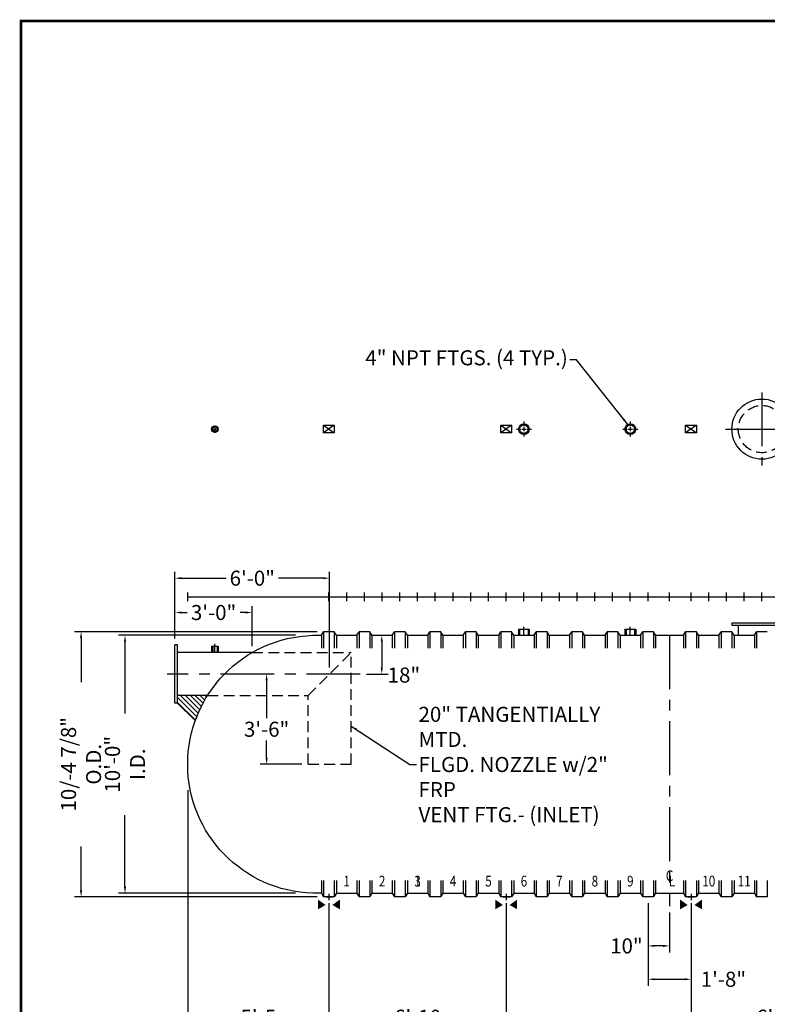
# Model space of a CAD drawing. Extents: x 120 to 1091, y -3 to 703.
# Drawn here: x 120 to 468, y 245 to 703 of the extents above; entities that cross this region are included whole.
import ezdxf
from ezdxf.enums import TextEntityAlignment as Align

# ---------------------------------------------------------------- set-up
doc = ezdxf.new("R2010")
doc.units = 0
doc.header["$LTSCALE"] = 20
doc.header["$MEASUREMENT"] = 0
doc.linetypes.add('CENTER', pattern=[2, 1.25, -0.25, 0.25, -0.25])
doc.linetypes.add('HIDDEN', pattern=[0.375, 0.25, -0.125])
doc.layers.get('0').update_dxf_attribs({"linetype": 'CONTINUOUS'})
doc.layers.get('DEFPOINTS').update_dxf_attribs({"linetype": 'CONTINUOUS'})
for name, color, linetype in [('ACCESSORIES', 3, 'CONTINUOUS'), ('BASEDWG', 6, 'CONTINUOUS'), ('BORDER', 2, 'CONTINUOUS'), ('DIM', 2, 'CONTINUOUS')]:
    doc.layers.add(name, color=color, linetype=linetype)
doc.styles.add('ROMANS', font='romans', dxfattribs={"width": 0.8})
doc.dimstyles.new('TANK-1', dxfattribs={"dimtxt": 4, "dimasz": 3, "dimexe": 3, "dimexo": 3, "dimgap": 2, "dimtad": 0, "dimtih": 1, "dimtoh": 1, "dimdec": 3, "dimzin": 0, "dimdsep": 46, "dimlunit": 4, "dimtxsty": 'ROMANS', "dimcen": 0.125, "dimadec": 0, "dimazin": 0, "dimtfac": 1, "dimtdec": 3, "dimtmove": 2, "dimatfit": 3, "dimfxl": 1, "dimtolj": 1, "dimtzin": 0, "dimarcsym": 0})

# ---------------------------------------------------------------- blocks, each defined once
blk = doc.blocks.new('*D2')
at = {"layer": 'DEFPOINTS', "color": 0, "transparency": 16777216}
for p in [(412.87, 294.74), (422.87, 290.43), (412.87, 271.92)]:
    blk.add_point(p, dxfattribs=at)
at = {"layer": 'DIM', "color": 0, "transparency": 16777216}
for p, q in [((412.87, 291.74), (412.87, 268.92)), ((422.87, 287.43), (422.87, 268.92)), ((419.87, 271.92), (415.87, 271.92))]:
    blk.add_line(p, q, dxfattribs=at)
for points in [[(415.87, 272.42), (415.87, 271.42), (412.87, 271.92)], [(419.87, 272.42), (419.87, 271.42), (422.87, 271.92)]]:
    blk.add_solid(points, dxfattribs=at)
at = {"layer": 'DIM', "color": 0, "transparency": 16777216, "insert": (402.8, 271.92), "char_height": 7, "attachment_point": 5, "style": 'ROMANS'}
blk.add_mtext('\\A1;10"', dxfattribs=at)
blk = doc.blocks.new('*D3')
at = {"layer": 'DEFPOINTS', "color": 0, "transparency": 16777216}
for p in [(412.87, 294.74), (432.87, 294.74), (432.87, 256.41)]:
    blk.add_point(p, dxfattribs=at)
at = {"layer": 'DIM', "color": 0, "transparency": 16777216}
for p, q in [((412.87, 291.74), (412.87, 253.41)), ((432.87, 291.74), (432.87, 253.41)), ((415.87, 256.41), (429.87, 256.41))]:
    blk.add_line(p, q, dxfattribs=at)
for points in [[(415.87, 256.91), (415.87, 255.91), (412.87, 256.41)], [(429.87, 256.91), (429.87, 255.91), (432.87, 256.41)]]:
    blk.add_solid(points, dxfattribs=at)
at = {"layer": 'DIM', "color": 0, "transparency": 16777216, "insert": (447.93, 256.41), "char_height": 7, "attachment_point": 5, "style": 'ROMANS'}
blk.add_mtext('\\A1;1\'-8"', dxfattribs=at)
blk = doc.blocks.new('*D4')
at = {"layer": 'DEFPOINTS', "color": 0, "transparency": 16777216}
for p in [(251.87, 416.43), (169.46, 296.43), (251.87, 296.43)]:
    blk.add_point(p, dxfattribs=at)
at = {"layer": 'DIM', "color": 0, "lineweight": -2, "transparency": 16777216}
for p, q in [((248.87, 416.43), (166.46, 416.43)), ((169.46, 413.43), (169.46, 380.09)), ((169.46, 299.43), (169.46, 332.76)), ((248.87, 296.43), (166.46, 296.43))]:
    blk.add_line(p, q, dxfattribs=at)
at = {"layer": 'DIM', "color": 0, "transparency": 16777216}
for points in [[(168.96, 413.43), (169.96, 413.43), (169.46, 416.43)], [(168.96, 299.43), (169.96, 299.43), (169.46, 296.43)]]:
    blk.add_solid(points, dxfattribs=at)
at = {"layer": 'DIM', "color": 0, "transparency": 16777216, "insert": (169.46, 356.43), "char_height": 7, "attachment_point": 5, "rotation": 90, "style": 'ROMANS'}
blk.add_mtext('\\A1;10\'-0" I.D.', dxfattribs=at)
blk = doc.blocks.new('*D5')
at = {"layer": 'DEFPOINTS', "color": 0, "transparency": 16777216}
for p in [(261.87, 418.11), (149.02, 294.74), (261.87, 294.74)]:
    blk.add_point(p, dxfattribs=at)
at = {"layer": 'DIM', "color": 0, "lineweight": -2, "transparency": 16777216}
for p, q in [((258.87, 418.11), (146.02, 418.11)), ((149.02, 415.11), (149.02, 394.63)), ((149.02, 297.74), (149.02, 318.23)), ((258.87, 294.74), (146.02, 294.74))]:
    blk.add_line(p, q, dxfattribs=at)
at = {"layer": 'DIM', "color": 0, "transparency": 16777216}
for points in [[(148.52, 415.11), (149.52, 415.11), (149.02, 418.11)], [(148.52, 297.74), (149.52, 297.74), (149.02, 294.74)]]:
    blk.add_solid(points, dxfattribs=at)
at = {"layer": 'DIM', "color": 0, "transparency": 16777216, "insert": (149.02, 356.43), "char_height": 7, "attachment_point": 5, "rotation": 90, "style": 'ROMANS'}
blk.add_mtext('\\A1;10/-4 7/8" O.D.', dxfattribs=at)
blk = doc.blocks.new('*D6')
at = {"layer": 'DEFPOINTS', "color": 0, "transparency": 16777216}
for p in [(198.64, 347.43), (264.38, 294.74), (264.38, 232.92)]:
    blk.add_point(p, dxfattribs=at)
at = {"layer": 'DIM', "color": 0, "lineweight": -2, "transparency": 16777216}
for p, q in [((198.64, 344.43), (198.64, 229.92)), ((264.38, 291.74), (264.38, 229.92)), ((201.64, 232.92), (208.11, 232.92)), ((261.38, 232.92), (254.91, 232.92))]:
    blk.add_line(p, q, dxfattribs=at)
at = {"layer": 'DIM', "color": 0, "transparency": 16777216}
for points in [[(201.64, 233.42), (201.64, 232.42), (198.64, 232.92)], [(261.38, 233.42), (261.38, 232.42), (264.38, 232.92)]]:
    blk.add_solid(points, dxfattribs=at)
at = {"layer": 'DIM', "color": 0, "transparency": 16777216, "insert": (231.51, 232.92), "char_height": 7, "attachment_point": 5, "style": 'ROMANS'}
blk.add_mtext('\\A1;5\'-5 3/4"', dxfattribs=at)
blk = doc.blocks.new('*D7')
at = {"layer": 'DEFPOINTS', "color": 0, "transparency": 16777216}
for p in [(264.38, 294.74), (346.88, 294.74), (346.88, 232.92)]:
    blk.add_point(p, dxfattribs=at)
at = {"layer": 'DIM', "color": 0, "lineweight": -2, "transparency": 16777216}
for p, q in [((264.38, 291.74), (264.38, 229.92)), ((346.88, 291.74), (346.88, 229.92)), ((267.38, 232.92), (279.69, 232.92)), ((343.88, 232.92), (331.56, 232.92))]:
    blk.add_line(p, q, dxfattribs=at)
at = {"layer": 'DIM', "color": 0, "transparency": 16777216}
for points in [[(267.38, 233.42), (267.38, 232.42), (264.38, 232.92)], [(343.88, 233.42), (343.88, 232.42), (346.88, 232.92)]]:
    blk.add_solid(points, dxfattribs=at)
at = {"layer": 'DIM', "color": 0, "transparency": 16777216, "insert": (305.63, 232.92), "char_height": 7, "attachment_point": 5, "style": 'ROMANS'}
blk.add_mtext('\\A1;6\'-10 1/2"', dxfattribs=at)
blk = doc.blocks.new('*D8')
at = {"layer": 'DEFPOINTS', "color": 0, "transparency": 16777216}
for p in [(346.88, 294.74), (432.88, 294.74), (432.88, 232.92)]:
    blk.add_point(p, dxfattribs=at)
at = {"layer": 'DIM', "color": 0, "lineweight": -2, "transparency": 16777216}
for p, q in [((346.88, 291.74), (346.88, 229.92)), ((432.88, 291.74), (432.88, 229.92)), ((349.88, 232.92), (377.54, 232.92)), ((429.88, 232.92), (402.21, 232.92))]:
    blk.add_line(p, q, dxfattribs=at)
at = {"layer": 'DIM', "color": 0, "transparency": 16777216}
for points in [[(349.88, 233.42), (349.88, 232.42), (346.88, 232.92)], [(429.88, 233.42), (429.88, 232.42), (432.88, 232.92)]]:
    blk.add_solid(points, dxfattribs=at)
at = {"layer": 'DIM', "color": 0, "transparency": 16777216, "insert": (389.88, 232.92), "char_height": 7, "attachment_point": 5, "style": 'ROMANS'}
blk.add_mtext('\\A1;7\'-2"', dxfattribs=at)
blk = doc.blocks.new('*D9')
at = {"layer": 'DEFPOINTS', "color": 0, "transparency": 16777216}
for p in [(432.88, 294.74), (515.38, 294.74), (515.38, 232.92)]:
    blk.add_point(p, dxfattribs=at)
at = {"layer": 'DIM', "color": 0, "lineweight": -2, "transparency": 16777216}
for p, q in [((432.88, 291.74), (432.88, 229.92)), ((515.38, 291.74), (515.38, 229.92)), ((435.88, 232.92), (448.19, 232.92)), ((512.38, 232.92), (500.06, 232.92))]:
    blk.add_line(p, q, dxfattribs=at)
at = {"layer": 'DIM', "color": 0, "transparency": 16777216}
for points in [[(435.88, 233.42), (435.88, 232.42), (432.88, 232.92)], [(512.38, 233.42), (512.38, 232.42), (515.38, 232.92)]]:
    blk.add_solid(points, dxfattribs=at)
at = {"layer": 'DIM', "color": 0, "transparency": 16777216, "insert": (474.13, 232.92), "char_height": 7, "attachment_point": 5, "style": 'ROMANS'}
blk.add_mtext('\\A1;6\'-10 1/2"', dxfattribs=at)
blk = doc.blocks.new('*D17')
at = {"layer": 'DEFPOINTS', "color": 0, "transparency": 16777216}
for p in [(198.64, 347.43), (1053.6, 347.43), (198.64, 207.81)]:
    blk.add_point(p, dxfattribs=at)
at = {"layer": 'DIM', "color": 0, "transparency": 16777216}
for p, q in [((198.64, 344.43), (198.64, 204.81)), ((1053.6, 344.43), (1053.6, 204.81)), ((201.64, 207.81), (611.12, 207.81)), ((1050.6, 207.81), (641.12, 207.81))]:
    blk.add_line(p, q, dxfattribs=at)
for points in [[(201.64, 208.31), (201.64, 207.31), (198.64, 207.81)], [(1050.6, 208.31), (1050.6, 207.31), (1053.6, 207.81)]]:
    blk.add_solid(points, dxfattribs=at)
at = {"layer": 'DIM', "color": 0, "transparency": 16777216, "insert": (626.12, 207.81), "char_height": 7, "attachment_point": 5, "style": 'ROMANS'}
blk.add_mtext('\\A1;71\'-3"', dxfattribs=at)
blk = doc.blocks.new('hd-10below')
at = {"layer": 'ACCESSORIES'}
for p, q in [((-2.5, 79.77), (2.5, 79.77)), ((-2.5, 76.23), (-2.5, 79.77)), ((-2.5, 79.77), (2.5, 76.23)), ((2.5, 79.77), (-2.5, 76.23)), ((2.5, 79.77), (2.5, 76.23)), ((2.5, 76.23), (-2.5, 76.23))]:
    blk.add_line(p, q, dxfattribs=at)
for points in [[(-1.57, -143.4), (-5.07, -145.4), (-1.57, -143.4), (-5.07, -140.9)], [(1.57, -143.4), (5.07, -145.4), (1.57, -143.4), (5.07, -140.9)]]:
    blk.add_solid(points, dxfattribs=at)
at = {"layer": 'DEFPOINTS'}
for p, q in [((-1.51, -139.63), (1.61, -139.63)), ((0.01, -138.28), (0.01, -141.22))]:
    blk.add_line(p, q, dxfattribs=at)
blk = doc.blocks.new('*D45')
at = {"layer": 'DEFPOINTS', "color": 0, "transparency": 16777216}
for p in [(264.69, 443.01), (192.7, 411.93), (264.69, 398.43)]:
    blk.add_point(p, dxfattribs=at)
at = {"layer": 'DIM', "color": 0, "lineweight": -2, "transparency": 16777216}
for p, q in [((192.7, 414.93), (192.7, 446.01)), ((264.69, 401.43), (264.69, 446.01)), ((195.7, 443.01), (216.5, 443.01)), ((261.69, 443.01), (240.9, 443.01))]:
    blk.add_line(p, q, dxfattribs=at)
at = {"layer": 'DIM', "color": 0, "transparency": 16777216}
for points in [[(195.7, 443.51), (195.7, 442.51), (192.7, 443.01)], [(261.69, 443.51), (261.69, 442.51), (264.69, 443.01)]]:
    blk.add_solid(points, dxfattribs=at)
at = {"layer": 'DIM', "color": 0, "transparency": 16777216, "insert": (228.7, 443.01), "char_height": 7, "attachment_point": 5, "style": 'ROMANS'}
blk.add_mtext('\\A1;6\'-0"', dxfattribs=at)
blk = doc.blocks.new('*D44')
at = {"layer": 'DEFPOINTS', "color": 0, "transparency": 16777216}
for p in [(228.68, 427.04), (192.7, 411.93), (228.68, 408.43)]:
    blk.add_point(p, dxfattribs=at)
at = {"layer": 'DIM', "color": 0, "lineweight": -2, "transparency": 16777216}
for p, q in [((192.7, 414.93), (192.7, 430.04)), ((195.7, 427.04), (198.36, 427.04)), ((225.68, 427.04), (223.02, 427.04)), ((228.68, 411.43), (228.68, 430.04))]:
    blk.add_line(p, q, dxfattribs=at)
at = {"layer": 'DIM', "color": 0, "transparency": 16777216}
for points in [[(195.7, 427.54), (195.7, 426.54), (192.7, 427.04)], [(225.68, 427.54), (225.68, 426.54), (228.68, 427.04)]]:
    blk.add_solid(points, dxfattribs=at)
at = {"layer": 'DIM', "color": 0, "transparency": 16777216, "insert": (210.69, 427.04), "char_height": 7, "attachment_point": 5, "style": 'ROMANS'}
blk.add_mtext('\\A1;3\'-0"', dxfattribs=at)
blk = doc.blocks.new('*D46')
at = {"layer": 'DEFPOINTS', "color": 0, "transparency": 16777216}
for p in [(284.37, 416.43), (278.91, 398.43), (288.95, 398.43)]:
    blk.add_point(p, dxfattribs=at)
at = {"layer": 'DIM', "color": 0, "lineweight": -2, "transparency": 16777216}
for p, q in [((287.37, 416.43), (291.95, 416.43)), ((288.95, 413.43), (288.95, 401.43)), ((281.91, 398.43), (291.95, 398.43))]:
    blk.add_line(p, q, dxfattribs=at)
at = {"layer": 'DIM', "color": 0, "transparency": 16777216}
for points in [[(288.45, 413.43), (289.45, 413.43), (288.95, 416.43)], [(288.45, 401.43), (289.45, 401.43), (288.95, 398.43)]]:
    blk.add_solid(points, dxfattribs=at)
at = {"layer": 'DIM', "color": 0, "transparency": 16777216, "insert": (299.25, 397.92), "char_height": 7, "attachment_point": 5, "style": 'ROMANS'}
blk.add_mtext('\\A1;18"', dxfattribs=at)
blk = doc.blocks.new('*D47')
at = {"layer": 'DEFPOINTS', "color": 0, "transparency": 16777216}
for p in [(235.37, 398.43), (235.37, 398.43), (254.69, 356.43)]:
    blk.add_point(p, dxfattribs=at)
at = {"layer": 'DIM', "color": 0, "lineweight": -2, "transparency": 16777216}
for p, q in [((235.37, 395.43), (235.37, 377.9)), ((235.37, 359.43), (235.37, 367.57)), ((251.69, 356.43), (232.37, 356.43))]:
    blk.add_line(p, q, dxfattribs=at)
at = {"layer": 'DIM', "color": 0, "transparency": 16777216}
for points in [[(234.87, 395.43), (235.87, 395.43), (235.37, 398.43)], [(234.87, 359.43), (235.87, 359.43), (235.37, 356.43)]]:
    blk.add_solid(points, dxfattribs=at)
at = {"layer": 'DIM', "color": 0, "transparency": 16777216, "insert": (235.37, 372.74), "char_height": 7, "attachment_point": 5, "style": 'ROMANS'}
blk.add_mtext('\\A1;3\'-6"', dxfattribs=at)
blk = doc.blocks.new('mw22')
for p, q in [((14, -12.25), (-14, -12.25)), ((-14, -12.25), (-14, -13.25)), ((-14, -13.25), (14, -13.25)), ((-11, -13.25), (-11, -18)), ((11, -13.25), (11, -18)), ((14, -13.25), (14, -12.25))]:
    blk.add_line(p, q)
blk.add_circle((0, 78), 14)
at = {"linetype": 'HIDDEN'}
blk.add_circle((0, 78), 11, dxfattribs=at)
at = {"layer": 'ACCESSORIES', "color": 4, "linetype": 'CENTER'}
for p, q in [((0, 95), (0, 61)), ((-17, 78), (17, 78))]:
    blk.add_line(p, q, dxfattribs=at)
blk = doc.blocks.new('4npt-h')
at = {"layer": 'ACCESSORIES', "color": 5, "linetype": 'CENTER'}
for p, q in [((-3.5, 78), (-1.5, 78)), ((-1, 78), (1, 78)), ((0, 81.5), (0, 79.5)), ((0, 79), (0, 77)), ((1.5, 78), (3.5, 78)), ((0, 76.5), (0, 74.5)), ((0, -18), (0, -13.91))]:
    blk.add_line(p, q, dxfattribs=at)
at = {"layer": 'ACCESSORIES'}
for p, q in [((-2.5, -15), (-2.5, -18)), ((-2.5, -15), (2.5, -15)), ((-2, -15), (-2, -18)), ((2, -15), (2, -18)), ((2.5, -15), (2.5, -18))]:
    blk.add_line(p, q, dxfattribs=at)
for radius in [2.5, 2]:
    blk.add_circle((0, 78), radius, dxfattribs=at)

msp = doc.modelspace()

# ---------------------------------------------------------------- hatches: boundary and pattern name
at = {"layer": 'ACCESSORIES'}
h = msp.add_hatch(dxfattribs=at)
h.set_pattern_fill('ANSI31', color=256, scale=13, angle=90, style=0)
h.paths.add_polyline_path([(207.8786, 388.4266), (193.9076, 388.4266), (193.9076, 384.9266), (202.1731, 376.7224, -0.05438892)])

# ---------------------------------------------------------------- linework, layer by layer
at = {"layer": 'ACCESSORIES', "color": 5, "linetype": 'CENTER'}
for p, q in [((211.2924, 514.1141), (211.2924, 513.1141)), ((209.5424, 512.3641), (210.5424, 512.3641)), ((210.7924, 512.3641), (211.7924, 512.3641)), ((211.2924, 512.8641), (211.2924, 511.8641)), ((211.2924, 511.6141), (211.2924, 510.6141)), ((212.0424, 512.3641), (213.0424, 512.3641)), ((211.2924, 408.3641), (211.2924, 412.452)), ((278.9141, 398.4266), (189.033, 398.4266))]:
    msp.add_line(p, q, dxfattribs=at)
at = {"layer": 'ACCESSORIES'}
for p, q in [((192.7023, 384.9266), (192.7023, 411.9266)), ((193.9076, 411.9266), (192.7023, 411.9266)), ((193.9076, 384.9266), (193.9076, 411.9266)), ((228.6772, 408.4266), (193.9076, 408.4266)), ((209.7924, 411.3641), (209.7924, 408.3641)), ((209.7924, 411.3641), (212.7924, 411.3641)), ((210.2924, 411.3641), (210.2924, 408.3641)), ((212.2924, 411.3641), (212.2924, 408.3641)), ((212.7924, 411.3641), (212.7924, 408.3641)), ((193.9076, 384.9266), (192.7023, 384.9266)), ((207.8786, 388.4266), (193.9076, 388.4266)), ((193.9076, 384.9266), (202.1731, 376.7224))]:
    msp.add_line(p, q, dxfattribs=at)
at = {"layer": 'ACCESSORIES', "linetype": 'HIDDEN'}
for p, q in [((228.6772, 408.4266), (274.6939, 408.4266)), ((254.6939, 388.4266), (274.6939, 408.4266)), ((274.6939, 356.4266), (274.6939, 408.4266)), ((207.8786, 388.4266), (254.6939, 388.4266)), ((254.6939, 356.4266), (254.6939, 388.4266)), ((254.6939, 356.4266), (274.6939, 356.4266))]:
    msp.add_line(p, q, dxfattribs=at)
at = {"layer": 'ACCESSORIES'}
for radius in [1.5, 1]:
    msp.add_circle((211.2924, 512.3641), radius, dxfattribs=at)
at = {"layer": 'BASEDWG'}
for p, q in [((260.8686, 416.4266), (261.8686, 418.1141)), ((261.8686, 418.1141), (261.8686, 410.4266)), ((266.8686, 418.1141), (261.8686, 418.1141)), ((266.8686, 418.1141), (266.8686, 410.4266)), ((267.8686, 416.4266), (266.8686, 418.1141)), ((277.3686, 416.4266), (278.3686, 418.1141)), ((278.3686, 418.1141), (278.3686, 410.4266)), ((283.3686, 418.1141), (278.3686, 418.1141)), ((283.3686, 418.1141), (283.3686, 410.4266)), ((284.3686, 416.4266), (283.3686, 418.1141)), ((293.8686, 416.4266), (294.8686, 418.1141)), ((293.8686, 416.4266), (294.8686, 418.1141)), ((294.8686, 418.1141), (294.8686, 410.4266)), ((299.8686, 418.1141), (294.8686, 418.1141)), ((294.8686, 418.1141), (294.8686, 410.4266)), ((299.8686, 418.1141), (294.8686, 418.1141)), ((299.8686, 418.1141), (299.8686, 410.4266)), ((300.8686, 416.4266), (299.8686, 418.1141)), ((299.8686, 418.1141), (299.8686, 410.4266)), ((300.8686, 416.4266), (299.8686, 418.1141)), ((310.3686, 416.4266), (311.3686, 418.1141)), ((311.3686, 418.1141), (311.3686, 410.4266)), ((316.3686, 418.1141), (311.3686, 418.1141)), ((316.3686, 418.1141), (316.3686, 410.4266)), ((317.3686, 416.4266), (316.3686, 418.1141)), ((326.8686, 416.4266), (327.8686, 418.1141)), ((327.8686, 418.1141), (327.8686, 410.4266)), ((332.8686, 418.1141), (327.8686, 418.1141)), ((332.8686, 418.1141), (332.8686, 410.4266)), ((333.8686, 416.4266), (332.8686, 418.1141)), ((343.3686, 416.4266), (344.3686, 418.1141)), ((344.3686, 418.1141), (344.3686, 410.4266)), ((349.3686, 418.1141), (344.3686, 418.1141)), ((349.3686, 418.1141), (349.3686, 410.4266)), ((350.3686, 416.4266), (349.3686, 418.1141)), ((359.8686, 416.4266), (360.8686, 418.1141)), ((360.8686, 418.1141), (360.8686, 410.4266)), ((365.8686, 418.1141), (360.8686, 418.1141)), ((365.8686, 418.1141), (365.8686, 410.4266)), ((366.8686, 416.4266), (365.8686, 418.1141)), ((376.3686, 416.4266), (377.3686, 418.1141)), ((377.3686, 418.1141), (377.3686, 410.4266)), ((382.3686, 418.1141), (377.3686, 418.1141)), ((382.3686, 418.1141), (382.3686, 410.4266)), ((383.3686, 416.4266), (382.3686, 418.1141)), ((392.8686, 416.4266), (393.8686, 418.1141)), ((393.8686, 418.1141), (393.8686, 410.4266)), ((398.8686, 418.1141), (393.8686, 418.1141)), ((398.8686, 418.1141), (398.8686, 410.4266)), ((399.8686, 416.4266), (398.8686, 418.1141)), ((409.3686, 416.4266), (410.3686, 418.1141)), ((410.3686, 418.1141), (410.3686, 410.4266)), ((415.3686, 418.1141), (410.3686, 418.1141)), ((415.3686, 418.1141), (415.3686, 410.4266)), ((416.3686, 416.4266), (415.3686, 418.1141)), ((429.3686, 416.4266), (430.3686, 418.1141)), ((430.3686, 418.1141), (430.3686, 410.4266)), ((435.3686, 418.1141), (430.3686, 418.1141)), ((435.3686, 418.1141), (435.3686, 410.4266)), ((436.3686, 416.4266), (435.3686, 418.1141)), ((445.8686, 416.4266), (446.8686, 418.1141)), ((446.8686, 418.1141), (446.8686, 410.4266)), ((451.8686, 418.1141), (446.8686, 418.1141)), ((451.8686, 418.1141), (451.8686, 410.4266)), ((452.8686, 416.4266), (451.8686, 418.1141)), ((462.3686, 416.4266), (463.3686, 418.1141)), ((463.3686, 418.1141), (463.3686, 410.4266)), ((468.3686, 418.1141), (463.3686, 418.1141)), ((260.8686, 416.4266), (260.8686, 410.4266)), ((267.8686, 416.4266), (277.3686, 416.4266)), ((267.8686, 416.4266), (267.8686, 410.4266)), ((277.3686, 416.4266), (277.3686, 410.4266)), ((284.3686, 416.4266), (284.3686, 410.4266)), ((284.3686, 416.4266), (293.8686, 416.4266)), ((293.8686, 416.4266), (293.8686, 410.4266)), ((293.8686, 416.4266), (293.8686, 410.4266)), ((300.8686, 416.4266), (300.8686, 410.4266)), ((300.8686, 416.4266), (310.3686, 416.4266)), ((300.8686, 416.4266), (300.8686, 410.4266)), ((300.8686, 416.4266), (310.3686, 416.4266)), ((310.3686, 416.4266), (310.3686, 410.4266)), ((317.3686, 416.4266), (317.3686, 410.4266)), ((317.3686, 416.4266), (326.8686, 416.4266)), ((326.8686, 416.4266), (326.8686, 410.4266)), ((333.8686, 416.4266), (333.8686, 410.4266)), ((333.8686, 416.4266), (343.3686, 416.4266)), ((343.3686, 416.4266), (343.3686, 410.4266)), ((350.3686, 416.4266), (350.3686, 410.4266)), ((350.3686, 416.4266), (359.8686, 416.4266)), ((359.8686, 416.4266), (359.8686, 410.4266)), ((366.8686, 416.4266), (366.8686, 410.4266)), ((366.8686, 416.4266), (376.3686, 416.4266)), ((376.3686, 416.4266), (376.3686, 410.4266)), ((383.3686, 416.4266), (383.3686, 410.4266)), ((383.3686, 416.4266), (392.8686, 416.4266)), ((392.8686, 416.4266), (392.8686, 410.4266)), ((399.8686, 416.4266), (399.8686, 410.4266)), ((399.8686, 416.4266), (409.3686, 416.4266)), ((409.3686, 416.4266), (409.3686, 410.4266)), ((416.3686, 416.4266), (416.3686, 410.4266)), ((416.3686, 416.4266), (429.3686, 416.4266)), ((429.3686, 416.4266), (429.3686, 410.4266)), ((436.3686, 416.4266), (436.3686, 410.4266)), ((436.3686, 416.4266), (445.8686, 416.4266)), ((445.8686, 416.4266), (445.8686, 410.4266)), ((452.8686, 416.4266), (452.8686, 410.4266)), ((452.8686, 416.4266), (462.3686, 416.4266)), ((462.3686, 416.4266), (462.3686, 410.4266)), ((260.8686, 302.4266), (260.8686, 296.4266)), ((261.8686, 302.4266), (261.8686, 294.7391)), ((266.8686, 302.4266), (266.8686, 294.7391)), ((267.8686, 302.4266), (267.8686, 296.4266)), ((277.3686, 302.4266), (277.3686, 296.4266)), ((278.3686, 302.4266), (278.3686, 294.7391)), ((283.3686, 302.4266), (283.3686, 294.7391)), ((284.3686, 302.4266), (284.3686, 296.4266)), ((293.8686, 302.4266), (293.8686, 296.4266)), ((293.8686, 302.4266), (293.8686, 296.4266)), ((294.8686, 302.4266), (294.8686, 294.7391)), ((294.8686, 302.4266), (294.8686, 294.7391)), ((299.8686, 302.4266), (299.8686, 294.7391)), ((299.8686, 302.4266), (299.8686, 294.7391)), ((300.8686, 302.4266), (300.8686, 296.4266)), ((300.8686, 302.4266), (300.8686, 296.4266)), ((310.3686, 302.4266), (310.3686, 296.4266)), ((311.3686, 302.4266), (311.3686, 294.7391)), ((316.3686, 302.4266), (316.3686, 294.7391)), ((317.3686, 302.4266), (317.3686, 296.4266)), ((326.8686, 302.4266), (326.8686, 296.4266)), ((327.8686, 302.4266), (327.8686, 294.7391)), ((332.8686, 302.4266), (332.8686, 294.7391)), ((333.8686, 302.4266), (333.8686, 296.4266)), ((343.3686, 302.4266), (343.3686, 296.4266)), ((344.3686, 302.4266), (344.3686, 294.7391)), ((349.3686, 302.4266), (349.3686, 294.7391)), ((350.3686, 302.4266), (350.3686, 296.4266)), ((359.8686, 302.4266), (359.8686, 296.4266)), ((360.8686, 302.4266), (360.8686, 294.7391)), ((365.8686, 302.4266), (365.8686, 294.7391)), ((366.8686, 302.4266), (366.8686, 296.4266)), ((376.3686, 302.4266), (376.3686, 296.4266)), ((377.3686, 302.4266), (377.3686, 294.7391)), ((382.3686, 302.4266), (382.3686, 294.7391)), ((383.3686, 302.4266), (383.3686, 296.4266)), ((392.8686, 302.4266), (392.8686, 296.4266)), ((393.8686, 302.4266), (393.8686, 294.7391)), ((398.8686, 302.4266), (398.8686, 294.7391)), ((399.8686, 302.4266), (399.8686, 296.4266)), ((409.3686, 302.4266), (409.3686, 296.4266)), ((410.3686, 302.4266), (410.3686, 294.7391)), ((415.3686, 302.4266), (415.3686, 294.7391)), ((416.3686, 302.4266), (416.3686, 296.4266)), ((429.3686, 302.4266), (429.3686, 296.4266)), ((430.3686, 302.4266), (430.3686, 294.7391)), ((435.3686, 302.4266), (435.3686, 294.7391)), ((436.3686, 302.4266), (436.3686, 296.4266)), ((445.8686, 302.4266), (445.8686, 296.4266)), ((446.8686, 302.4266), (446.8686, 294.7391)), ((451.8686, 302.4266), (451.8686, 294.7391)), ((452.8686, 302.4266), (452.8686, 296.4266)), ((462.3686, 302.4266), (462.3686, 296.4266)), ((463.3686, 302.4266), (463.3686, 294.7391)), ((468.3686, 302.4266), (468.3686, 294.7391)), ((260.8686, 296.4266), (261.8686, 294.7391)), ((266.8686, 294.7391), (261.8686, 294.7391)), ((267.8686, 296.4266), (266.8686, 294.7391)), ((267.8686, 296.4266), (277.3686, 296.4266)), ((277.3686, 296.4266), (278.3686, 294.7391)), ((283.3686, 294.7391), (278.3686, 294.7391)), ((284.3686, 296.4266), (283.3686, 294.7391)), ((284.3686, 296.4266), (293.8686, 296.4266)), ((293.8686, 296.4266), (294.8686, 294.7391)), ((293.8686, 296.4266), (294.8686, 294.7391)), ((299.8686, 294.7391), (294.8686, 294.7391)), ((299.8686, 294.7391), (294.8686, 294.7391)), ((300.8686, 296.4266), (299.8686, 294.7391)), ((300.8686, 296.4266), (299.8686, 294.7391)), ((300.8686, 296.4266), (310.3686, 296.4266)), ((300.8686, 296.4266), (310.3686, 296.4266)), ((310.3686, 296.4266), (311.3686, 294.7391)), ((316.3686, 294.7391), (311.3686, 294.7391)), ((317.3686, 296.4266), (316.3686, 294.7391)), ((317.3686, 296.4266), (326.8686, 296.4266)), ((326.8686, 296.4266), (327.8686, 294.7391)), ((332.8686, 294.7391), (327.8686, 294.7391)), ((333.8686, 296.4266), (332.8686, 294.7391)), ((333.8686, 296.4266), (343.3686, 296.4266)), ((343.3686, 296.4266), (344.3686, 294.7391)), ((349.3686, 294.7391), (344.3686, 294.7391)), ((350.3686, 296.4266), (349.3686, 294.7391)), ((350.3686, 296.4266), (359.8686, 296.4266)), ((359.8686, 296.4266), (360.8686, 294.7391)), ((365.8686, 294.7391), (360.8686, 294.7391)), ((366.8686, 296.4266), (365.8686, 294.7391)), ((366.8686, 296.4266), (376.3686, 296.4266)), ((376.3686, 296.4266), (377.3686, 294.7391)), ((382.3686, 294.7391), (377.3686, 294.7391)), ((383.3686, 296.4266), (382.3686, 294.7391)), ((383.3686, 296.4266), (392.8686, 296.4266)), ((392.8686, 296.4266), (393.8686, 294.7391)), ((398.8686, 294.7391), (393.8686, 294.7391)), ((399.8686, 296.4266), (398.8686, 294.7391)), ((399.8686, 296.4266), (409.3686, 296.4266)), ((409.3686, 296.4266), (410.3686, 294.7391)), ((415.3686, 294.7391), (410.3686, 294.7391)), ((416.3686, 296.4266), (415.3686, 294.7391)), ((416.3686, 296.4266), (429.3686, 296.4266)), ((429.3686, 296.4266), (430.3686, 294.7391)), ((435.3686, 294.7391), (430.3686, 294.7391)), ((436.3686, 296.4266), (435.3686, 294.7391)), ((436.3686, 296.4266), (445.8686, 296.4266)), ((445.8686, 296.4266), (446.8686, 294.7391)), ((451.8686, 294.7391), (446.8686, 294.7391)), ((452.8686, 296.4266), (451.8686, 294.7391)), ((452.8686, 296.4266), (462.3686, 296.4266)), ((462.3686, 296.4266), (463.3686, 294.7391)), ((468.3686, 294.7391), (463.3686, 294.7391))]:
    msp.add_line(p, q, dxfattribs=at)
at = {"layer": 'BASEDWG', "color": 5, "linetype": 'CENTER'}
msp.add_line((422.8686, 416.4266), (422.8686, 290.4266), dxfattribs=at)
at = {"layer": 'BASEDWG'}
msp.add_lwpolyline([(260.8686, 296.4266), (256.8519, 296.4266, -0.97023306), (256.8519, 416.4266), (260.8686, 416.4266)], format="xyb", dxfattribs=at)
at = {"layer": 'BORDER', "const_width": 1.2702}
msp.add_lwpolyline([(1090.0697, -2.7968), (121.0902, -2.7968), (121.0902, 702.2226), (1090.0697, 702.2226)], close=True, dxfattribs=at)
at = {"layer": 'DEFPOINTS'}
for p, q in [((198.6795, 432.3641), (198.6795, 436.3641)), ((264.3686, 432.3641), (264.3686, 436.3641)), ((272.6186, 432.3641), (272.6186, 436.3641)), ((280.8686, 432.3641), (280.8686, 436.3641)), ((289.1186, 432.3641), (289.1186, 436.3641)), ((297.3686, 432.3641), (297.3686, 436.3641)), ((305.6186, 432.3641), (305.6186, 436.3641)), ((305.6186, 432.3641), (305.6186, 436.3641)), ((313.8686, 432.3641), (313.8686, 436.3641)), ((313.8686, 432.3641), (313.8686, 436.3641)), ((322.1186, 432.3641), (322.1186, 436.3641)), ((330.3686, 432.3641), (330.3686, 436.3641)), ((338.6186, 432.3641), (338.6186, 436.3641)), ((346.8686, 432.3641), (346.8686, 436.3641)), ((355.1186, 432.3641), (355.1186, 436.3641)), ((363.3686, 432.3641), (363.3686, 436.3641)), ((371.6186, 432.3641), (371.6186, 436.3641)), ((379.8686, 432.3641), (379.8686, 436.3641)), ((388.1186, 432.3641), (388.1186, 436.3641)), ((396.3686, 432.3641), (396.3686, 436.3641)), ((404.6186, 432.3641), (404.6186, 436.3641)), ((412.8686, 432.3641), (412.8686, 436.3641)), ((422.8686, 432.3641), (422.8686, 436.3641)), ((432.8686, 432.3641), (432.8686, 436.3641)), ((441.1186, 432.3641), (441.1186, 436.3641)), ((449.3686, 432.3641), (449.3686, 436.3641)), ((457.6186, 432.3641), (457.6186, 436.3641)), ((465.8686, 432.3641), (465.8686, 436.3641)), ((198.6795, 434.3641), (1053.5576, 434.3641))]:
    msp.add_line(p, q, dxfattribs=at)

# ---------------------------------------------------------------- block references
at = {"layer": 'ACCESSORIES'}
for name, p in [('mw22', (465.8686, 434.3641)), ('hd-10below', (264.3686, 434.3641)), ('hd-10below', (346.8686, 434.3641)), ('4npt-h', (355.1186, 434.3641)), ('4npt-h', (404.6186, 434.3641)), ('hd-10below', (432.8686, 434.3641))]:
    msp.add_blockref(name, p, dxfattribs=at)

# ---------------------------------------------------------------- texts
at = {"layer": 'BASEDWG', "style": 'ROMANS', "width": 0.8}
for s, p in [('C', (422.8686, 303.9266)), ('1', (272.6186, 301.4266)), ('2', (289.1186, 301.4266)), ('3', (305.6186, 301.4266)), ('1', (305.6186, 301.4266)), ('4', (322.1186, 301.4266)), ('5', (338.6186, 301.4266)), ('6', (355.1186, 301.4266)), ('7', (371.6186, 301.4266)), ('8', (388.1186, 301.4266)), ('9', (404.6186, 301.4266)), ('L', (424.0383, 301.4266)), ('10', (441.1186, 301.4266)), ('11', (457.6186, 301.4266))]:
    msp.add_text(s, height=5, dxfattribs=at).set_placement(p, align=Align.MIDDLE)
at = {"layer": 'DIM', "char_height": 7, "style": 'ROMANS'}
for s, insert, attachment_point in [('4" NPT FTGS. (4 TYP.)', (375.52, 544.648), 6), ('20{\\Fromans.shx|c1;" TANGENTIALLY MTD.\\PFLGD. NOZZLE w/2" FRP\\PVENT FTG.- (INLET)}', (306.0635, 356.3249), 4)]:
    msp.add_mtext(s, dxfattribs=dict(at, insert=insert, attachment_point=attachment_point))

# ---------------------------------------------------------------- dimensions: what is measured, and where the dimension line sits
at = {"layer": 'DIM'}
for base, p2, picture, middle in [((264.6939, 443.0135), (264.6939, 398.4266), '*D45', (228.6981, 443.0135)), ((228.6772, 427.0354), (228.6772, 408.4266), '*D44', (210.6897, 427.0354))]:
    dim = msp.add_linear_dim(base=base, p1=(192.7023, 411.9266), p2=p2, angle=180, dimstyle='TANK-1', override={"dimtxt": 7, "dimgap": 1, "dimzin": 3, "dimfrac": 2}, dxfattribs=at)
    dim.commit()
    dim.dimension.update_dxf_attribs({"geometry": picture, "text_midpoint": middle})
for base, p1, p2, text, picture, middle in [((149.0199, 294.7391), (261.8686, 418.1141), (261.8686, 294.7391), '10/-4 7/8" O.D.', '*D5', (149.0199, 356.4266)), ((169.4611, 296.4266), (251.8686, 416.4266), (251.8686, 296.4266), '<> I.D.', '*D4', (169.4611, 356.4266))]:
    dim = msp.add_linear_dim(base=base, p1=p1, p2=p2, angle=90, text=text, dimstyle='TANK-1', override={"dimtxt": 7, "dimgap": 1, "dimzin": 3, "dimfrac": 2}, dxfattribs=at)
    dim.commit()
    dim.dimension.update_dxf_attribs({"geometry": picture, "text_midpoint": middle, "text_rotation": 90})
dim = msp.add_linear_dim(base=(288.947, 398.4266), p1=(284.3686, 416.4266), p2=(278.9141, 398.4266), angle=90, text='18"', dimstyle='TANK-1', override={"dimtxt": 7, "dimgap": 1, "dimzin": 3, "dimfrac": 2}, dxfattribs=at)
dim.commit()
dim.dimension.update_dxf_attribs({"geometry": '*D46', "text_midpoint": (299.2495, 397.9197), "dimtype": 160})
dim = msp.add_linear_dim(base=(235.3664, 398.4266), p1=(254.6939, 356.4266), p2=(235.3664, 398.4266), angle=90, dimstyle='TANK-1', override={"dimtxt": 7, "dimgap": 1, "dimzin": 3, "dimfrac": 2}, dxfattribs=at)
dim.commit()
dim.dimension.update_dxf_attribs({"geometry": '*D47', "text_midpoint": (235.3664, 372.7358), "dimtype": 160})
for base, p1, p2, picture, middle in [((264.3761, 232.9189), (198.6379, 347.4266), (264.3761, 294.7391), '*D6', (231.507, 232.9189)), ((198.6379, 207.8098), (1053.5992, 347.4266), (198.6379, 347.4266), '*D17', (626.1186, 207.8098)), ((346.8761, 232.9189), (264.3761, 294.7391), (346.8761, 294.7391), '*D7', (305.6261, 232.9189)), ((432.8761, 232.9189), (346.8761, 294.7391), (432.8761, 294.7391), '*D8', (389.8761, 232.9189)), ((515.3761, 232.9189), (432.8761, 294.7391), (515.3761, 294.7391), '*D9', (474.1261, 232.9189))]:
    dim = msp.add_linear_dim(base=base, p1=p1, p2=p2, dimstyle='TANK-1', override={"dimtxt": 7, "dimgap": 1, "dimzin": 3, "dimfrac": 2}, dxfattribs=at)
    dim.commit()
    dim.dimension.update_dxf_attribs({"geometry": picture, "text_midpoint": middle})
for base, p1, p2, picture, middle in [((412.8686, 271.9157), (422.8686, 290.4266), (412.8686, 294.7391), '*D2', (402.8009, 271.9157)), ((432.8686, 256.4109), (412.8686, 294.7391), (432.8686, 294.7391), '*D3', (447.9277, 256.4109))]:
    dim = msp.add_linear_dim(base=base, p1=p1, p2=p2, dimstyle='TANK-1', override={"dimtxt": 7, "dimgap": 1, "dimzin": 3, "dimfrac": 2}, dxfattribs=at)
    dim.commit()
    dim.dimension.update_dxf_attribs({"geometry": picture, "text_midpoint": middle, "dimtype": 160})

# ---------------------------------------------------------------- leaders
at = {"layer": 'DIM', "annotation_type": 0, "has_hookline": 1}
for points, hookline_direction, text_width in [([(403.4091, 514.5521), (379.52, 544.648), (376.52, 544.648)], 1, 98.1333), ([(274.6939, 374.2193), (302.0635, 356.3249), (305.0635, 356.3249)], 0, 106.9333)]:
    msp.add_leader(points, dimstyle='TANK-1', override={"dimtxt": 7, "dimgap": 1, "dimzin": 3, "dimfrac": 2}, dxfattribs=dict(at, hookline_direction=hookline_direction, text_width=text_width))

doc.saveas('drawing.dxf')
